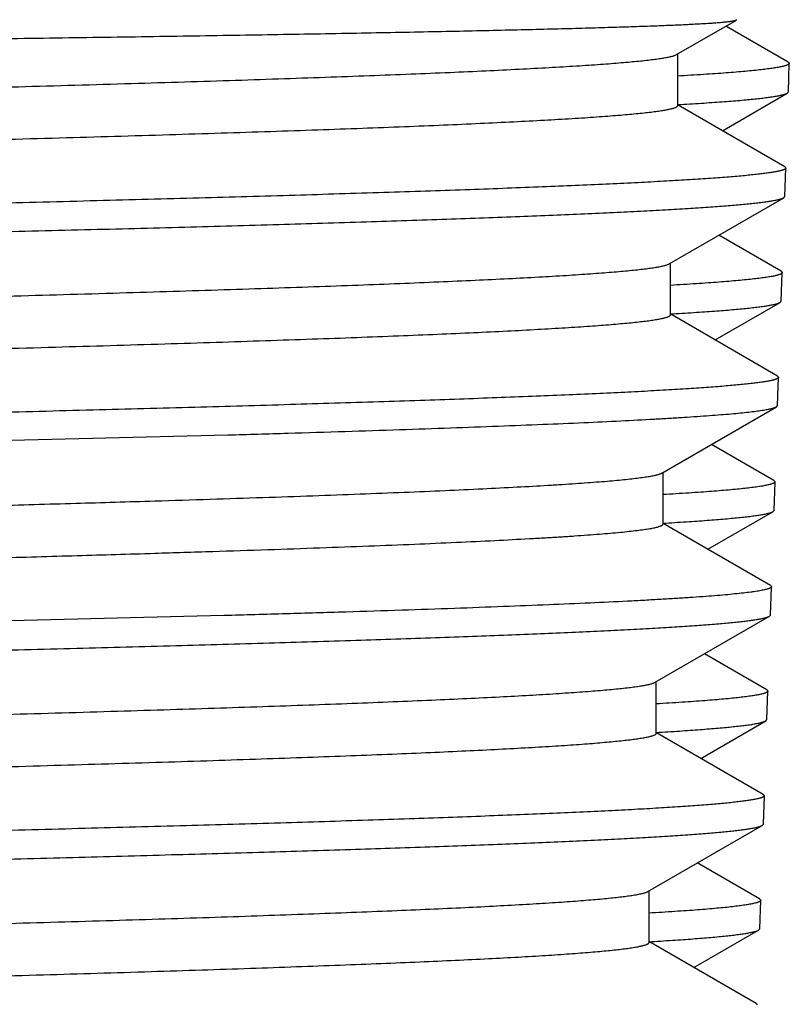
# Model space of a CAD drawing. Units: inches. Extents: x 0 to 11, y 0 to 8.5.
# Drawn here: x 5.3 to 5.4, y 2.8 to 2.9 of the extents above; entities that cross this region are included whole.
import ezdxf

# ---------------------------------------------------------------- set-up
doc = ezdxf.new("R2010")
doc.units = ezdxf.units.IN
doc.header["$LTSCALE"] = 0.605
doc.header["$MEASUREMENT"] = 0
doc.layers.get('0').update_dxf_attribs({"linetype": 'CONTINUOUS'})

msp = doc.modelspace()

# ---------------------------------------------------------------- linework, layer by layer
at = {"color": 7, "linetype": 'Continuous'}
for p, q in [((5.4207, 2.93051), (5.43091, 2.93641)), ((5.43091, 2.93641), (5.43093, 2.93653)), ((5.43976, 2.92923), (5.42912, 2.93538)), ((5.42089, 2.92181), (5.42089, 2.93063)), ((5.43976, 2.92923), (5.43994, 2.92901)), ((5.43978, 2.92413), (5.43994, 2.92901)), ((5.42851, 2.91752), (5.43959, 2.92392)), ((5.43959, 2.92392), (5.43978, 2.92413)), ((5.42089, 2.92197), (5.42097, 2.92197)), ((5.42094, 2.9219), (5.42089, 2.92192)), ((5.43915, 2.91138), (5.42094, 2.9219)), ((5.43915, 2.91138), (5.43933, 2.91116)), ((5.43917, 2.90629), (5.43933, 2.91116)), ((5.41945, 2.89479), (5.43898, 2.90608)), ((5.43898, 2.90608), (5.43917, 2.90629)), ((5.43854, 2.89352), (5.42789, 2.89967)), ((5.41965, 2.8861), (5.41965, 2.89491)), ((5.43854, 2.89352), (5.43872, 2.8933)), ((5.43856, 2.88842), (5.43872, 2.8933)), ((5.42728, 2.8818), (5.43837, 2.88821)), ((5.43837, 2.88821), (5.43856, 2.88842)), ((5.41964, 2.88624), (5.41966, 2.88624)), ((5.4197, 2.88618), (5.41965, 2.88621)), ((5.43793, 2.87565), (5.4197, 2.88618)), ((5.43793, 2.87565), (5.43811, 2.87543)), ((5.43795, 2.87061), (5.43811, 2.87543)), ((5.41818, 2.85908), (5.43776, 2.8704)), ((5.43776, 2.8704), (5.43795, 2.87061)), ((5.24308, 2.86309), (5.34409, 2.86559)), ((5.43732, 2.85781), (5.42665, 2.86397)), ((5.41838, 2.85038), (5.41838, 2.85919)), ((5.43732, 2.85781), (5.4375, 2.85759)), ((5.43734, 2.8527), (5.4375, 2.85759)), ((5.42604, 2.84607), (5.43715, 2.85249)), ((5.43715, 2.85249), (5.43734, 2.8527)), ((5.41837, 2.85052), (5.41838, 2.85053)), ((5.41843, 2.85047), (5.41838, 2.8505)), ((5.43671, 2.83991), (5.41843, 2.85047)), ((5.43671, 2.83991), (5.43689, 2.83968)), ((5.43673, 2.83484), (5.43689, 2.83968)), ((5.34342, 2.83475), (5.24281, 2.83225)), ((5.41704, 2.82336), (5.43654, 2.83463)), ((5.43654, 2.83463), (5.43673, 2.83484)), ((5.4361, 2.82209), (5.42547, 2.82823)), ((5.41724, 2.81467), (5.41724, 2.82348)), ((5.4361, 2.82209), (5.43629, 2.82187)), ((5.43612, 2.81699), (5.43629, 2.82187)), ((5.43593, 2.81678), (5.43612, 2.81699)), ((5.42486, 2.81038), (5.43593, 2.81678)), ((5.41723, 2.81481), (5.41724, 2.81481)), ((5.41729, 2.81475), (5.41724, 2.81478)), ((5.43549, 2.80424), (5.41729, 2.81475)), ((5.43549, 2.80424), (5.43568, 2.80401)), ((5.43551, 2.79914), (5.43568, 2.80401)), ((5.4158, 2.78765), (5.43532, 2.79893)), ((5.43532, 2.79893), (5.43551, 2.79914)), ((5.43488, 2.78638), (5.42424, 2.79253)), ((5.416, 2.77895), (5.416, 2.78776)), ((5.43488, 2.78638), (5.43507, 2.78616)), ((5.4349, 2.78128), (5.43507, 2.78616)), ((5.42363, 2.77466), (5.43471, 2.78106)), ((5.43471, 2.78106), (5.4349, 2.78128)), ((5.41599, 2.77908), (5.416, 2.77908)), ((5.41605, 2.77904), (5.416, 2.77907)), ((5.43427, 2.76851), (5.41605, 2.77904)), ((5.43427, 2.76851), (5.43446, 2.76829))]:
    msp.add_line(p, q, dxfattribs=at)
for points, knots in [([(5.24277, 2.93241), (5.24927, 2.93249), (5.26208, 2.93265), (5.28098, 2.9329), (5.2992, 2.93315), (5.31663, 2.9334), (5.33316, 2.93364), (5.34868, 2.93389), (5.36094, 2.9341), (5.37017, 2.93427), (5.37664, 2.9344), (5.38278, 2.93452), (5.38859, 2.93465), (5.39405, 2.93477), (5.39917, 2.9349), (5.40393, 2.93502), (5.40832, 2.93515), (5.41234, 2.93527), (5.41598, 2.9354), (5.41877, 2.9355), (5.42081, 2.93559), (5.42219, 2.93565), (5.42347, 2.93572), (5.42465, 2.93578), (5.42573, 2.93584), (5.42671, 2.9359), (5.42759, 2.93597), (5.42836, 2.93603), (5.42904, 2.93609), (5.42954, 2.93615), (5.42989, 2.93619), (5.43011, 2.93622), (5.4303, 2.93625), (5.43048, 2.93628), (5.43062, 2.93631), (5.43074, 2.93635), (5.43082, 2.93637), (5.43088, 2.93639), (5.4309, 2.93641), (5.43091, 2.93641)], [0, 0, 0, 0, 0.103577, 0.204195, 0.301219, 0.394034, 0.482052, 0.56471, 0.641478, 0.677497, 0.711861, 0.744515, 0.775404, 0.804478, 0.831691, 0.856997, 0.880355, 0.901725, 0.921073, 0.938367, 0.946234, 0.953577, 0.960393, 0.966678, 0.972431, 0.97765, 0.982331, 0.986473, 0.990075, 0.993136, 0.994464, 0.995656, 0.996713, 0.997636, 0.998424, 0.999079, 0.999603, 0.999817, 1, 1, 1, 1]), ([(4.93407, 2.91288), (4.93407, 2.91289), (4.93407, 2.91292), (4.93408, 2.91295), (4.93411, 2.91299), (4.93414, 2.91302), (4.93418, 2.91306), (4.93423, 2.91309), (4.93429, 2.91313), (4.93438, 2.91317), (4.93452, 2.91323), (4.93472, 2.9133), (4.93495, 2.91337), (4.93522, 2.91344), (4.93552, 2.91351), (4.93586, 2.91358), (4.93624, 2.91364), (4.93681, 2.91374), (4.93761, 2.91386), (4.93868, 2.91399), (4.93988, 2.91413), (4.94123, 2.91427), (4.94272, 2.91441), (4.94434, 2.91454), (4.9461, 2.91468), (4.948, 2.91482), (4.95003, 2.91496), (4.953, 2.91514), (4.95705, 2.91538), (4.96229, 2.91565), (4.96803, 2.91593), (4.97427, 2.9162), (4.98099, 2.91648), (4.98816, 2.91675), (4.99578, 2.91703), (5.00383, 2.9173), (5.01229, 2.91758), (5.02432, 2.91795), (5.04022, 2.91841), (5.06023, 2.91896), (5.08134, 2.91951), (5.10336, 2.92006), (5.12606, 2.92061), (5.14925, 2.92115), (5.1727, 2.9217), (5.1962, 2.92225), (5.21952, 2.9228), (5.24245, 2.92335), (5.26476, 2.9239), (5.28625, 2.92444), (5.30673, 2.92499), (5.32306, 2.92545), (5.33547, 2.92583), (5.34424, 2.9261), (5.35262, 2.92638), (5.36059, 2.92665), (5.36812, 2.92693), (5.37521, 2.9272), (5.38184, 2.92747), (5.38798, 2.92775), (5.39364, 2.92802), (5.39878, 2.9283), (5.40275, 2.92853), (5.40566, 2.92872), (5.40764, 2.92886), (5.40949, 2.92899), (5.4112, 2.92913), (5.41277, 2.92927), (5.41421, 2.9294), (5.41551, 2.92954), (5.41666, 2.92968), (5.41768, 2.92981), (5.41844, 2.92993), (5.41898, 2.93003), (5.41933, 2.93009), (5.41964, 2.93016), (5.41992, 2.93023), (5.42017, 2.9303), (5.42038, 2.93037), (5.42055, 2.93044), (5.42065, 2.93049), (5.4207, 2.93051)], [0, 0, 0, 0, 0.000071, 0.000147, 0.000232, 0.000327, 0.000436, 0.000559, 0.000698, 0.000852, 0.001212, 0.001639, 0.002136, 0.002704, 0.003343, 0.004053, 0.004834, 0.005687, 0.007608, 0.009816, 0.01231, 0.015089, 0.018151, 0.021496, 0.02512, 0.029023, 0.033202, 0.037655, 0.047371, 0.058149, 0.069964, 0.082789, 0.096593, 0.111344, 0.127008, 0.143547, 0.160924, 0.179097, 0.217659, 0.258872, 0.302348, 0.34768, 0.394442, 0.442195, 0.490491, 0.538877, 0.5869, 0.634109, 0.680061, 0.724326, 0.766489, 0.806156, 0.824936, 0.842955, 0.86017, 0.876542, 0.892032, 0.906604, 0.920223, 0.932859, 0.944481, 0.955064, 0.964582, 0.968935, 0.973014, 0.976816, 0.980341, 0.983584, 0.986546, 0.989224, 0.991618, 0.993726, 0.995548, 0.996352, 0.997084, 0.997745, 0.998335, 0.998855, 0.999305, 0.999686, 1, 1, 1, 1]), ([(5.43994, 2.92901), (5.43994, 2.929), (5.43994, 2.92898), (5.43992, 2.92894), (5.4399, 2.92891), (5.43986, 2.92888), (5.43982, 2.92884), (5.43976, 2.92881), (5.4397, 2.92877), (5.4396, 2.92873), (5.43945, 2.92867), (5.43924, 2.9286), (5.439, 2.92853), (5.43871, 2.92847), (5.43839, 2.9284), (5.43803, 2.92833), (5.43764, 2.92826), (5.43704, 2.92817), (5.43619, 2.92805), (5.43507, 2.92792), (5.4338, 2.92778), (5.43238, 2.92765), (5.43082, 2.92751), (5.42911, 2.92738), (5.42726, 2.92724), (5.4245, 2.92706), (5.42237, 2.92693), (5.4209, 2.92684)], [0, 0, 0, 0, 0.001786, 0.003714, 0.005887, 0.008377, 0.011231, 0.014482, 0.01815, 0.022251, 0.031789, 0.043154, 0.056376, 0.071475, 0.088461, 0.107343, 0.128125, 0.150809, 0.201883, 0.260562, 0.326828, 0.400652, 0.482001, 0.570834, 0.667104, 0.77076, 1, 1, 1, 1]), ([(5.42097, 2.92197), (5.42229, 2.92205), (5.42421, 2.92217), (5.4267, 2.92234), (5.4284, 2.92246), (5.42998, 2.92258), (5.43144, 2.9227), (5.43279, 2.92282), (5.43402, 2.92294), (5.43513, 2.92306), (5.43612, 2.92319), (5.43699, 2.92331), (5.43764, 2.92341), (5.4381, 2.92349), (5.43841, 2.92356), (5.43868, 2.92362), (5.43892, 2.92368), (5.43913, 2.92374), (5.43931, 2.9238), (5.43946, 2.92386), (5.43955, 2.9239), (5.43959, 2.92392)], [0, 0, 0, 0, 0.211568, 0.308275, 0.398873, 0.483323, 0.561589, 0.633638, 0.699442, 0.758977, 0.812225, 0.859172, 0.899815, 0.917774, 0.934162, 0.948983, 0.962244, 0.973954, 0.984131, 0.992798, 1, 1, 1, 1]), ([(4.93427, 2.90418), (4.93431, 2.90421), (4.93441, 2.90426), (4.93459, 2.90433), (4.9348, 2.90439), (4.93504, 2.90446), (4.93532, 2.90453), (4.93564, 2.9046), (4.93599, 2.90467), (4.93652, 2.90476), (4.93729, 2.90488), (4.93831, 2.90502), (4.93947, 2.90516), (4.94077, 2.90529), (4.94221, 2.90543), (4.94379, 2.90557), (4.9455, 2.9057), (4.94735, 2.90584), (4.94934, 2.90598), (4.95225, 2.90617), (4.95623, 2.9064), (4.96138, 2.90668), (4.96705, 2.90695), (4.9732, 2.90723), (4.97984, 2.9075), (4.98694, 2.90778), (4.99449, 2.90805), (5.00247, 2.90833), (5.01086, 2.9086), (5.01964, 2.90888), (5.03207, 2.90925), (5.04842, 2.90971), (5.06892, 2.91026), (5.09043, 2.91081), (5.11276, 2.91136), (5.13569, 2.9119), (5.15902, 2.91245), (5.18251, 2.913), (5.20596, 2.91355), (5.22914, 2.9141), (5.25184, 2.91465), (5.27384, 2.91519), (5.29493, 2.91574), (5.31492, 2.91629), (5.3308, 2.91675), (5.34282, 2.91713), (5.35126, 2.9174), (5.3593, 2.91768), (5.36691, 2.91795), (5.37407, 2.91822), (5.38077, 2.9185), (5.387, 2.91877), (5.39273, 2.91905), (5.39796, 2.91932), (5.402, 2.91955), (5.40497, 2.91974), (5.407, 2.91988), (5.40889, 2.92002), (5.41065, 2.92015), (5.41227, 2.92029), (5.41375, 2.92043), (5.41509, 2.92056), (5.4163, 2.9207), (5.41736, 2.92084), (5.41816, 2.92096), (5.41873, 2.92105), (5.4191, 2.92112), (5.41944, 2.92119), (5.41974, 2.92126), (5.42001, 2.92132), (5.42024, 2.92139), (5.42044, 2.92146), (5.42058, 2.92152), (5.42067, 2.92157), (5.42073, 2.9216), (5.42078, 2.92164), (5.42082, 2.92167), (5.42085, 2.9217), (5.42088, 2.92174), (5.42089, 2.92177), (5.42089, 2.9218), (5.42089, 2.92181)], [0, 0, 0, 0, 0.000315, 0.000697, 0.001148, 0.001669, 0.00226, 0.002923, 0.003657, 0.004463, 0.006289, 0.008402, 0.010801, 0.013485, 0.016454, 0.019705, 0.023237, 0.027048, 0.031135, 0.035498, 0.045035, 0.055639, 0.067284, 0.079943, 0.093587, 0.108184, 0.123699, 0.140096, 0.157337, 0.175381, 0.194186, 0.233899, 0.276104, 0.320405, 0.366386, 0.413616, 0.46165, 0.51004, 0.558329, 0.606067, 0.652805, 0.698105, 0.741543, 0.782712, 0.821226, 0.839374, 0.856725, 0.87324, 0.888878, 0.903604, 0.917384, 0.930185, 0.941977, 0.952734, 0.96243, 0.966873, 0.971043, 0.974938, 0.978554, 0.981891, 0.984947, 0.987719, 0.990207, 0.99241, 0.994327, 0.995178, 0.995957, 0.996666, 0.997303, 0.997869, 0.998365, 0.998791, 0.99915, 0.999304, 0.999442, 0.999565, 0.999674, 0.999769, 0.999853, 0.999929, 1, 1, 1, 1]), ([(5.43933, 2.91116), (5.43933, 2.91115), (5.43933, 2.91113), (5.43932, 2.9111), (5.4393, 2.91107), (5.43927, 2.91104), (5.43924, 2.91101), (5.43918, 2.91097), (5.4391, 2.91092), (5.43897, 2.91086), (5.43882, 2.91081), (5.43863, 2.91075), (5.43842, 2.91069), (5.43819, 2.91063), (5.43792, 2.91057), (5.43763, 2.91052), (5.43719, 2.91043), (5.43656, 2.91033), (5.43573, 2.91022), (5.4348, 2.9101), (5.43375, 2.90999), (5.43259, 2.90987), (5.43133, 2.90975), (5.42996, 2.90964), (5.42848, 2.90952), (5.4269, 2.90941), (5.42458, 2.90924), (5.42141, 2.90905), (5.41731, 2.90881), (5.41281, 2.90858), (5.4079, 2.90835), (5.40261, 2.90812), (5.39693, 2.90788), (5.39089, 2.90765), (5.38448, 2.90742), (5.37773, 2.90718), (5.36805, 2.90687), (5.35518, 2.90647), (5.33885, 2.90601), (5.32143, 2.90554), (5.30303, 2.90508), (5.28379, 2.90461), (5.26383, 2.90415), (5.25029, 2.90384), (5.24343, 2.90369)], [0, 0, 0, 0, 0.00015, 0.00031, 0.000485, 0.000682, 0.000903, 0.001151, 0.001736, 0.002445, 0.003284, 0.004256, 0.005362, 0.006604, 0.007983, 0.009499, 0.011152, 0.014872, 0.019143, 0.023966, 0.029338, 0.035259, 0.041727, 0.048739, 0.056292, 0.064385, 0.073013, 0.091861, 0.112807, 0.135816, 0.16085, 0.187867, 0.216822, 0.247667, 0.280349, 0.314813, 0.351003, 0.42831, 0.511748, 0.600757, 0.694734, 0.793047, 0.895032, 1, 1, 1, 1]), ([(5.24339, 2.89881), (5.25006, 2.89896), (5.26322, 2.89926), (5.28264, 2.89971), (5.30138, 2.90017), (5.31934, 2.90062), (5.33639, 2.90107), (5.35243, 2.90152), (5.36735, 2.90197), (5.37903, 2.90236), (5.38776, 2.90267), (5.3938, 2.90289), (5.3995, 2.90312), (5.40485, 2.90335), (5.40983, 2.90357), (5.41444, 2.9038), (5.41867, 2.90403), (5.42252, 2.90425), (5.42598, 2.90448), (5.42861, 2.90467), (5.43052, 2.90483), (5.4318, 2.90494), (5.43298, 2.90505), (5.43405, 2.90517), (5.43503, 2.90528), (5.4359, 2.90539), (5.43667, 2.9055), (5.43724, 2.9056), (5.43765, 2.90568), (5.43792, 2.90574), (5.43816, 2.90579), (5.43837, 2.90585), (5.43856, 2.9059), (5.43873, 2.90596), (5.43886, 2.90602), (5.43895, 2.90606), (5.43898, 2.90608)], [0, 0, 0, 0, 0.102217, 0.20163, 0.297605, 0.389529, 0.476816, 0.558912, 0.635291, 0.70547, 0.738093, 0.769001, 0.798146, 0.825481, 0.850963, 0.874553, 0.896212, 0.915907, 0.933607, 0.949286, 0.95636, 0.96292, 0.968964, 0.97449, 0.979496, 0.983981, 0.987945, 0.991387, 0.992912, 0.994308, 0.995574, 0.996712, 0.997721, 0.998604, 0.999363, 1, 1, 1, 1]), ([(4.93528, 2.87717), (4.93528, 2.87718), (4.93529, 2.8772), (4.9353, 2.87724), (4.93532, 2.87727), (4.93535, 2.87731), (4.93539, 2.87734), (4.93544, 2.87738), (4.9355, 2.87741), (4.9356, 2.87746), (4.93574, 2.87752), (4.93593, 2.87759), (4.93616, 2.87765), (4.93643, 2.87772), (4.93673, 2.87779), (4.93707, 2.87786), (4.93744, 2.87793), (4.93801, 2.87802), (4.93881, 2.87814), (4.93987, 2.87828), (4.94107, 2.87842), (4.94241, 2.87855), (4.94389, 2.87869), (4.9455, 2.87883), (4.94725, 2.87896), (4.94914, 2.8791), (4.95116, 2.87924), (4.95412, 2.87943), (4.95814, 2.87966), (4.96335, 2.87994), (4.96907, 2.88021), (4.97528, 2.88049), (4.98196, 2.88076), (4.9891, 2.88103), (4.99668, 2.88131), (5.00468, 2.88158), (5.0131, 2.88186), (5.02506, 2.88223), (5.04088, 2.8827), (5.06079, 2.88325), (5.08179, 2.88379), (5.10369, 2.88434), (5.12628, 2.88489), (5.14935, 2.88544), (5.17268, 2.88599), (5.19606, 2.88653), (5.21926, 2.88708), (5.24207, 2.88763), (5.26427, 2.88818), (5.28566, 2.88873), (5.30603, 2.88927), (5.32228, 2.88974), (5.33463, 2.89011), (5.34336, 2.89039), (5.35169, 2.89066), (5.35962, 2.89093), (5.36712, 2.89121), (5.37418, 2.89148), (5.38077, 2.89176), (5.38689, 2.89203), (5.39251, 2.89231), (5.39763, 2.89258), (5.40158, 2.89281), (5.40447, 2.893), (5.40645, 2.89314), (5.40829, 2.89328), (5.40999, 2.89341), (5.41156, 2.89355), (5.41299, 2.89369), (5.41428, 2.89382), (5.41543, 2.89396), (5.41645, 2.8941), (5.41721, 2.89421), (5.41774, 2.89431), (5.41809, 2.89438), (5.4184, 2.89445), (5.41868, 2.89452), (5.41893, 2.89458), (5.41913, 2.89465), (5.41931, 2.89472), (5.41941, 2.89477), (5.41945, 2.89479)], [0, 0, 0, 0, 0.000072, 0.000148, 0.000233, 0.000328, 0.000437, 0.000561, 0.0007, 0.000854, 0.001214, 0.001641, 0.002139, 0.002706, 0.003345, 0.004055, 0.004837, 0.00569, 0.007611, 0.009819, 0.012312, 0.015091, 0.018152, 0.021496, 0.02512, 0.029023, 0.033201, 0.037653, 0.047367, 0.058144, 0.069957, 0.082779, 0.096581, 0.11133, 0.126991, 0.143528, 0.160902, 0.179072, 0.217628, 0.258836, 0.302306, 0.347633, 0.39439, 0.442139, 0.490431, 0.538815, 0.586835, 0.634042, 0.679994, 0.724259, 0.766424, 0.806093, 0.824875, 0.842895, 0.860113, 0.876487, 0.891979, 0.906553, 0.920176, 0.932815, 0.944441, 0.955027, 0.964549, 0.968904, 0.972985, 0.976789, 0.980316, 0.983562, 0.986526, 0.989206, 0.991602, 0.993713, 0.995537, 0.996342, 0.997076, 0.997738, 0.99833, 0.998851, 0.999302, 0.999684, 1, 1, 1, 1]), ([(5.43872, 2.8933), (5.43872, 2.89329), (5.43872, 2.89326), (5.4387, 2.89323), (5.43868, 2.8932), (5.43864, 2.89316), (5.4386, 2.89313), (5.43855, 2.89309), (5.43848, 2.89306), (5.43838, 2.89301), (5.43823, 2.89295), (5.43802, 2.89289), (5.43778, 2.89282), (5.43749, 2.89275), (5.43717, 2.89268), (5.43681, 2.89262), (5.43642, 2.89255), (5.43582, 2.89245), (5.43497, 2.89234), (5.43385, 2.8922), (5.43257, 2.89207), (5.43115, 2.89193), (5.42959, 2.8918), (5.42788, 2.89166), (5.42603, 2.89152), (5.42327, 2.89134), (5.42113, 2.89121), (5.41966, 2.89112)], [0, 0, 0, 0, 0.00179, 0.003722, 0.005899, 0.008392, 0.011249, 0.014502, 0.018172, 0.022275, 0.031817, 0.043184, 0.056409, 0.07151, 0.088498, 0.107382, 0.128165, 0.15085, 0.201927, 0.260607, 0.326873, 0.400696, 0.482043, 0.570872, 0.667136, 0.770784, 1, 1, 1, 1]), ([(5.41966, 2.88624), (5.42098, 2.88632), (5.42292, 2.88644), (5.42542, 2.88661), (5.42712, 2.88673), (5.42871, 2.88685), (5.43018, 2.88697), (5.43153, 2.88709), (5.43277, 2.88722), (5.43388, 2.88734), (5.43488, 2.88746), (5.43576, 2.88758), (5.43641, 2.88769), (5.43688, 2.88777), (5.43718, 2.88783), (5.43745, 2.8879), (5.43769, 2.88796), (5.43791, 2.88802), (5.43809, 2.88808), (5.43824, 2.88814), (5.43833, 2.88818), (5.43837, 2.88821)], [0, 0, 0, 0, 0.2115, 0.308182, 0.398761, 0.483197, 0.561454, 0.633499, 0.699303, 0.758843, 0.812099, 0.859059, 0.899717, 0.917686, 0.934084, 0.948916, 0.962188, 0.973911, 0.984101, 0.992783, 1, 1, 1, 1]), ([(4.93548, 2.86847), (4.93553, 2.86849), (4.93563, 2.86854), (4.9358, 2.86861), (4.93601, 2.86868), (4.93625, 2.86875), (4.93653, 2.86882), (4.93685, 2.86889), (4.9372, 2.86895), (4.93773, 2.86905), (4.93849, 2.86917), (4.93951, 2.8693), (4.94067, 2.86944), (4.94196, 2.86958), (4.94339, 2.86972), (4.94496, 2.86985), (4.94667, 2.86999), (4.94851, 2.87013), (4.95049, 2.87026), (4.95339, 2.87045), (4.95735, 2.87069), (4.96248, 2.87096), (4.96811, 2.87124), (4.97424, 2.87151), (4.98085, 2.87179), (4.98791, 2.87206), (4.99542, 2.87234), (5.00336, 2.87261), (5.01171, 2.87289), (5.02045, 2.87316), (5.03281, 2.87353), (5.04909, 2.874), (5.06947, 2.87455), (5.09088, 2.87509), (5.11309, 2.87564), (5.13591, 2.87619), (5.15912, 2.87674), (5.18249, 2.87729), (5.20582, 2.87783), (5.22889, 2.87838), (5.25147, 2.87893), (5.27335, 2.87948), (5.29433, 2.88003), (5.31422, 2.88057), (5.33002, 2.88104), (5.34198, 2.88141), (5.35038, 2.88169), (5.35837, 2.88196), (5.36594, 2.88223), (5.37307, 2.88251), (5.37974, 2.88278), (5.38593, 2.88306), (5.39164, 2.88333), (5.39684, 2.8836), (5.40086, 2.88384), (5.40381, 2.88403), (5.40583, 2.88416), (5.40771, 2.8843), (5.40946, 2.88444), (5.41107, 2.88458), (5.41254, 2.88471), (5.41388, 2.88485), (5.41508, 2.88499), (5.41614, 2.88512), (5.41693, 2.88524), (5.4175, 2.88534), (5.41787, 2.8854), (5.4182, 2.88547), (5.41851, 2.88554), (5.41877, 2.88561), (5.419, 2.88568), (5.4192, 2.88575), (5.41934, 2.8858), (5.41943, 2.88585), (5.41949, 2.88589), (5.41954, 2.88592), (5.41958, 2.88596), (5.41961, 2.88599), (5.41963, 2.88602), (5.41965, 2.88606), (5.41965, 2.88608), (5.41965, 2.8861)], [0, 0, 0, 0, 0.000316, 0.0007, 0.001152, 0.001674, 0.002267, 0.002931, 0.003666, 0.004473, 0.006302, 0.008417, 0.010818, 0.013505, 0.016475, 0.019728, 0.023262, 0.027075, 0.031164, 0.035528, 0.045069, 0.055675, 0.067323, 0.079984, 0.09363, 0.108228, 0.123744, 0.140143, 0.157384, 0.175429, 0.194234, 0.233947, 0.276152, 0.320452, 0.366431, 0.413658, 0.46169, 0.510076, 0.558362, 0.606096, 0.65283, 0.698127, 0.741561, 0.782726, 0.821237, 0.839384, 0.856733, 0.873246, 0.888883, 0.903608, 0.917387, 0.930186, 0.941978, 0.952734, 0.962429, 0.966872, 0.971041, 0.974936, 0.978552, 0.981889, 0.984944, 0.987716, 0.990204, 0.992407, 0.994324, 0.995175, 0.995954, 0.996663, 0.9973, 0.997866, 0.998363, 0.998789, 0.999148, 0.999302, 0.999441, 0.999564, 0.999672, 0.999768, 0.999852, 0.999928, 1, 1, 1, 1]), ([(5.43811, 2.87543), (5.43811, 2.87542), (5.43811, 2.8754), (5.4381, 2.87537), (5.43808, 2.87534), (5.43805, 2.87531), (5.43802, 2.87528), (5.43797, 2.87524), (5.43788, 2.87519), (5.43775, 2.87513), (5.4376, 2.87508), (5.43742, 2.87502), (5.43721, 2.87496), (5.43697, 2.8749), (5.43671, 2.87484), (5.43642, 2.87479), (5.43598, 2.87471), (5.43536, 2.87461), (5.43453, 2.87449), (5.4336, 2.87437), (5.43255, 2.87426), (5.4314, 2.87414), (5.43015, 2.87403), (5.42878, 2.87391), (5.42731, 2.87379), (5.42573, 2.87368), (5.42342, 2.87352), (5.42028, 2.87332), (5.4162, 2.87308), (5.41171, 2.87285), (5.40683, 2.87262), (5.40156, 2.87239), (5.39591, 2.87215), (5.38989, 2.87192), (5.38352, 2.87169), (5.37679, 2.87145), (5.36717, 2.87114), (5.35435, 2.87074), (5.3381, 2.87028), (5.32076, 2.86981), (5.30245, 2.86935), (5.28329, 2.86888), (5.26342, 2.86842), (5.24995, 2.86811), (5.24312, 2.86796)], [0, 0, 0, 0, 0.000151, 0.000312, 0.000488, 0.000685, 0.000906, 0.001155, 0.00174, 0.00245, 0.00329, 0.004262, 0.005369, 0.006611, 0.007991, 0.009507, 0.01116, 0.014881, 0.019153, 0.023975, 0.029348, 0.035269, 0.041737, 0.048749, 0.056303, 0.064396, 0.073024, 0.091872, 0.112818, 0.135828, 0.160861, 0.187878, 0.216833, 0.247677, 0.280359, 0.314823, 0.351012, 0.428318, 0.511756, 0.600763, 0.694739, 0.79305, 0.895034, 1, 1, 1, 1]), ([(5.34409, 2.86559), (5.34752, 2.86569), (5.3542, 2.86588), (5.36397, 2.86619), (5.37323, 2.86649), (5.38194, 2.86679), (5.3901, 2.86709), (5.39767, 2.86739), (5.40464, 2.86769), (5.41098, 2.86799), (5.41587, 2.86824), (5.41945, 2.86845), (5.42189, 2.8686), (5.42416, 2.86875), (5.42627, 2.8689), (5.4282, 2.86905), (5.42996, 2.86919), (5.43154, 2.86934), (5.43295, 2.86949), (5.43402, 2.86962), (5.43478, 2.86972), (5.43529, 2.8698), (5.43575, 2.86987), (5.43617, 2.86994), (5.43655, 2.87002), (5.43688, 2.87009), (5.43716, 2.87017), (5.43737, 2.87023), (5.43752, 2.87028), (5.43761, 2.87032), (5.43769, 2.87036), (5.43774, 2.87038), (5.43776, 2.8704)], [0, 0, 0, 0, 0.109413, 0.213645, 0.31241, 0.405437, 0.492472, 0.573277, 0.647631, 0.715331, 0.776194, 0.80401, 0.830056, 0.854316, 0.876773, 0.897412, 0.916222, 0.933189, 0.948305, 0.961562, 0.967492, 0.972955, 0.977952, 0.982482, 0.986548, 0.990149, 0.993289, 0.995971, 0.997143, 0.998204, 0.999155, 1, 1, 1, 1]), ([(5.3316, 2.85433), (5.33476, 2.85443), (5.34091, 2.85462), (5.34991, 2.85491), (5.35845, 2.85521), (5.36648, 2.85551), (5.37401, 2.8558), (5.38099, 2.8561), (5.38742, 2.85639), (5.39328, 2.85669), (5.3978, 2.85694), (5.40111, 2.85714), (5.40337, 2.85729), (5.40548, 2.85744), (5.40742, 2.85759), (5.40922, 2.85774), (5.41085, 2.85788), (5.41233, 2.85803), (5.41364, 2.85818), (5.41464, 2.85831), (5.41535, 2.85841), (5.41583, 2.85848), (5.41626, 2.85856), (5.41666, 2.85863), (5.41696, 2.85869), (5.41718, 2.85874), (5.41738, 2.85879), (5.41759, 2.85885), (5.41783, 2.85892), (5.41799, 2.85899), (5.4181, 2.85904), (5.41815, 2.85907), (5.41818, 2.85908)], [0, 0, 0, 0, 0.109029, 0.212916, 0.311378, 0.404149, 0.490976, 0.571623, 0.645874, 0.713526, 0.774398, 0.80224, 0.828328, 0.852644, 0.875172, 0.895898, 0.91481, 0.931895, 0.947145, 0.960552, 0.966562, 0.972111, 0.977197, 0.981822, 0.985985, 0.987895, 0.989689, 0.992937, 0.995732, 0.998082, 0.999094, 1, 1, 1, 1]), ([(5.4375, 2.85759), (5.4375, 2.85758), (5.4375, 2.85755), (5.43748, 2.85752), (5.43746, 2.85748), (5.43742, 2.85745), (5.43738, 2.85741), (5.43733, 2.85738), (5.43726, 2.85735), (5.43716, 2.8573), (5.43701, 2.85724), (5.4368, 2.85717), (5.43656, 2.85711), (5.43627, 2.85704), (5.43595, 2.85697), (5.43559, 2.8569), (5.43519, 2.85683), (5.43459, 2.85674), (5.43374, 2.85662), (5.43261, 2.85649), (5.43134, 2.85635), (5.42991, 2.85622), (5.42834, 2.85608), (5.42663, 2.85594), (5.42477, 2.85581), (5.42201, 2.85562), (5.41986, 2.85549), (5.41838, 2.8554)], [0, 0, 0, 0, 0.001787, 0.003717, 0.005891, 0.008382, 0.011237, 0.014489, 0.018158, 0.02226, 0.031801, 0.043168, 0.056392, 0.071493, 0.088483, 0.107367, 0.128152, 0.150838, 0.201918, 0.260603, 0.326872, 0.4007, 0.482049, 0.57088, 0.667146, 0.770793, 1, 1, 1, 1]), ([(4.93651, 2.84145), (4.93651, 2.84146), (4.93651, 2.84148), (4.93652, 2.84151), (4.93654, 2.84156), (4.93659, 2.84161), (4.93666, 2.84166), (4.93675, 2.84171), (4.93685, 2.84176), (4.93697, 2.84181), (4.93712, 2.84186), (4.93728, 2.84191), (4.93753, 2.84198), (4.93789, 2.84206), (4.93838, 2.84216), (4.93894, 2.84226), (4.93958, 2.84236), (4.9403, 2.84246), (4.94108, 2.84256), (4.94195, 2.84266), (4.94288, 2.84277), (4.94428, 2.8429), (4.9462, 2.84308), (4.94873, 2.84328), (4.95154, 2.84348), (4.95464, 2.84368), (4.95802, 2.84388), (4.96167, 2.84408), (4.96559, 2.84428), (4.96977, 2.84448), (4.97587, 2.84475), (4.98411, 2.8451), (4.99472, 2.8455), (5.00624, 2.8459), (5.01862, 2.8463), (5.0318, 2.8467), (5.0457, 2.8471), (5.06027, 2.8475), (5.07542, 2.8479), (5.09108, 2.8483), (5.11275, 2.84884), (5.14051, 2.84951), (5.17424, 2.85031), (5.20803, 2.8511), (5.23592, 2.85177), (5.25776, 2.85231), (5.27359, 2.85271), (5.28894, 2.85311), (5.30373, 2.85352), (5.31789, 2.85392), (5.32711, 2.85419), (5.3316, 2.85433)], [0, 0, 0, 0, 0.000064, 0.00013, 0.000276, 0.00045, 0.00066, 0.00091, 0.001202, 0.001537, 0.001916, 0.002341, 0.002812, 0.00389, 0.005154, 0.006604, 0.008241, 0.010063, 0.012072, 0.014267, 0.016647, 0.019212, 0.024894, 0.031306, 0.038441, 0.04629, 0.054844, 0.064093, 0.074023, 0.084625, 0.095884, 0.120316, 0.147199, 0.176397, 0.207765, 0.241147, 0.276374, 0.31327, 0.351651, 0.391325, 0.432092, 0.516088, 0.601959, 0.687989, 0.77246, 0.81358, 0.853683, 0.892567, 0.930038, 0.965908, 1, 1, 1, 1]), ([(5.41838, 2.85053), (5.41971, 2.8506), (5.42165, 2.85072), (5.42416, 2.85089), (5.42587, 2.85101), (5.42746, 2.85114), (5.42894, 2.85126), (5.43029, 2.85138), (5.43153, 2.8515), (5.43265, 2.85163), (5.43365, 2.85175), (5.43453, 2.85187), (5.43519, 2.85198), (5.43565, 2.85206), (5.43596, 2.85212), (5.43623, 2.85218), (5.43647, 2.85224), (5.43669, 2.85231), (5.43687, 2.85237), (5.43702, 2.85243), (5.43711, 2.85247), (5.43715, 2.85249)], [0, 0, 0, 0, 0.211508, 0.308195, 0.39878, 0.483221, 0.561483, 0.633532, 0.69934, 0.758882, 0.812138, 0.859096, 0.899752, 0.917718, 0.934113, 0.948942, 0.96221, 0.973928, 0.984113, 0.99279, 1, 1, 1, 1]), ([(5.3316, 2.8454), (5.33491, 2.8455), (5.34135, 2.8457), (5.35075, 2.84601), (5.35964, 2.84632), (5.36798, 2.84663), (5.37575, 2.84694), (5.38292, 2.84725), (5.38947, 2.84756), (5.39454, 2.84783), (5.39827, 2.84804), (5.40082, 2.8482), (5.40321, 2.84835), (5.40542, 2.84851), (5.40747, 2.84866), (5.40934, 2.84882), (5.41104, 2.84897), (5.41256, 2.84913), (5.4139, 2.84928), (5.41492, 2.84941), (5.41563, 2.84952), (5.41611, 2.8496), (5.41654, 2.84968), (5.41692, 2.84975), (5.41726, 2.84983), (5.41755, 2.84991), (5.41777, 2.84997), (5.41792, 2.85003), (5.41801, 2.85007), (5.4181, 2.85011), (5.41817, 2.85014), (5.41823, 2.85018), (5.41829, 2.85022), (5.41833, 2.85026), (5.41836, 2.8503), (5.41837, 2.85034), (5.41838, 2.85037), (5.41838, 2.85038)], [0, 0, 0, 0, 0.113808, 0.221964, 0.324146, 0.420047, 0.509382, 0.591884, 0.667308, 0.735429, 0.766688, 0.796047, 0.823485, 0.848983, 0.872522, 0.894086, 0.913659, 0.93123, 0.946787, 0.960322, 0.96633, 0.971832, 0.976827, 0.981316, 0.985302, 0.988786, 0.991773, 0.993083, 0.994272, 0.995342, 0.996296, 0.997137, 0.997872, 0.998509, 0.999061, 0.999549, 1, 1, 1, 1]), ([(4.93671, 2.83276), (4.93674, 2.83277), (4.93681, 2.83281), (4.93692, 2.83286), (4.93705, 2.83291), (4.9372, 2.83296), (4.93737, 2.833), (4.93763, 2.83307), (4.938, 2.83316), (4.93849, 2.83326), (4.93906, 2.83335), (4.93971, 2.83345), (4.94042, 2.83355), (4.9412, 2.83365), (4.94206, 2.83375), (4.94299, 2.83385), (4.94437, 2.83398), (4.94626, 2.83415), (4.94875, 2.83435), (4.95152, 2.83454), (4.95455, 2.83474), (4.95786, 2.83494), (4.96143, 2.83513), (4.96526, 2.83533), (4.96935, 2.83553), (4.97369, 2.83573), (4.97996, 2.836), (4.98839, 2.83633), (4.99918, 2.83672), (5.01082, 2.83712), (5.02328, 2.83751), (5.03648, 2.8379), (5.05035, 2.8383), (5.06485, 2.83869), (5.07988, 2.83909), (5.09539, 2.83948), (5.11678, 2.84001), (5.14413, 2.84067), (5.1773, 2.84145), (5.21046, 2.84223), (5.24299, 2.84301), (5.26941, 2.84367), (5.28976, 2.84421), (5.30426, 2.8446), (5.31815, 2.84499), (5.32719, 2.84526), (5.3316, 2.8454)], [0, 0, 0, 0, 0.00027, 0.000582, 0.000936, 0.001334, 0.001775, 0.002261, 0.003365, 0.004649, 0.006112, 0.007755, 0.009578, 0.011581, 0.013763, 0.016124, 0.018663, 0.024273, 0.030588, 0.037601, 0.045303, 0.053685, 0.062738, 0.07245, 0.08281, 0.093806, 0.105425, 0.130472, 0.157831, 0.187371, 0.218949, 0.252412, 0.287599, 0.32434, 0.362458, 0.401768, 0.442081, 0.524934, 0.609419, 0.693907, 0.776771, 0.856414, 0.894546, 0.931305, 0.966512, 1, 1, 1, 1]), ([(5.43689, 2.83968), (5.43689, 2.83967), (5.43689, 2.83964), (5.43687, 2.8396), (5.43683, 2.83957), (5.43679, 2.83953), (5.43673, 2.83949), (5.43666, 2.83945), (5.43658, 2.83941), (5.43649, 2.83937), (5.43639, 2.83933), (5.43622, 2.83928), (5.43599, 2.83921), (5.43567, 2.83914), (5.4353, 2.83906), (5.43489, 2.83898), (5.43443, 2.8389), (5.43392, 2.83883), (5.43314, 2.83872), (5.43205, 2.83859), (5.4306, 2.83843), (5.42895, 2.83828), (5.42712, 2.83812), (5.42511, 2.83797), (5.4229, 2.83782), (5.42052, 2.83766), (5.41795, 2.83751), (5.4152, 2.83735), (5.41118, 2.83714), (5.40572, 2.83688), (5.39866, 2.83657), (5.39094, 2.83627), (5.38258, 2.83596), (5.3736, 2.83566), (5.36403, 2.83535), (5.35391, 2.83504), (5.34697, 2.83485), (5.34342, 2.83475)], [0, 0, 0, 0, 0.000422, 0.000887, 0.001422, 0.002047, 0.002773, 0.00361, 0.004561, 0.00563, 0.006819, 0.00813, 0.011122, 0.014613, 0.018607, 0.023106, 0.028112, 0.033624, 0.039643, 0.0532, 0.068778, 0.086369, 0.105961, 0.127542, 0.151097, 0.176609, 0.20406, 0.233429, 0.264696, 0.332828, 0.408254, 0.490751, 0.580073, 0.675955, 0.77811, 0.886232, 1, 1, 1, 1]), ([(5.24277, 2.82737), (5.24938, 2.82752), (5.26241, 2.82782), (5.28164, 2.82827), (5.30021, 2.82872), (5.318, 2.82917), (5.33489, 2.82963), (5.35077, 2.83008), (5.36555, 2.83053), (5.37713, 2.83091), (5.38577, 2.83122), (5.39176, 2.83145), (5.3974, 2.83167), (5.4027, 2.8319), (5.40764, 2.83213), (5.4122, 2.83235), (5.4164, 2.83258), (5.42021, 2.8328), (5.42364, 2.83303), (5.42625, 2.83322), (5.42814, 2.83338), (5.42941, 2.83349), (5.43058, 2.83361), (5.43165, 2.83372), (5.43261, 2.83383), (5.43348, 2.83394), (5.43424, 2.83406), (5.43481, 2.83415), (5.43522, 2.83423), (5.43548, 2.83429), (5.43572, 2.83435), (5.43594, 2.8344), (5.43612, 2.83446), (5.43629, 2.83451), (5.43643, 2.83457), (5.43651, 2.83461), (5.43654, 2.83463)], [0, 0, 0, 0, 0.102188, 0.201574, 0.297523, 0.389425, 0.476694, 0.558775, 0.635144, 0.705317, 0.737938, 0.768847, 0.797993, 0.825331, 0.850818, 0.874413, 0.896079, 0.915783, 0.933493, 0.949184, 0.956264, 0.96283, 0.968881, 0.974415, 0.979429, 0.983922, 0.987894, 0.991345, 0.992876, 0.994276, 0.995548, 0.99669, 0.997705, 0.998593, 0.999357, 1, 1, 1, 1]), ([(4.93772, 2.80574), (4.93772, 2.80575), (4.93772, 2.80577), (4.93774, 2.80581), (4.93776, 2.80584), (4.93779, 2.80588), (4.93783, 2.80591), (4.93788, 2.80595), (4.93794, 2.80598), (4.93803, 2.80603), (4.93817, 2.80609), (4.93836, 2.80616), (4.93859, 2.80622), (4.93886, 2.80629), (4.93916, 2.80636), (4.93949, 2.80643), (4.93986, 2.8065), (4.94042, 2.80659), (4.94121, 2.80671), (4.94226, 2.80685), (4.94345, 2.80699), (4.94477, 2.80712), (4.94624, 2.80726), (4.94783, 2.8074), (4.94957, 2.80753), (4.95144, 2.80767), (4.95344, 2.80781), (4.95636, 2.808), (4.96035, 2.80823), (4.96551, 2.80851), (4.97116, 2.80878), (4.97731, 2.80906), (4.98392, 2.80933), (4.99098, 2.80961), (4.99849, 2.80988), (5.00641, 2.81015), (5.01474, 2.81043), (5.02659, 2.8108), (5.04224, 2.81127), (5.06195, 2.81182), (5.08274, 2.81236), (5.10441, 2.81291), (5.12677, 2.81346), (5.14961, 2.81401), (5.1727, 2.81456), (5.19584, 2.8151), (5.21881, 2.81565), (5.24139, 2.8162), (5.26336, 2.81675), (5.28453, 2.8173), (5.3047, 2.81784), (5.32079, 2.81831), (5.33302, 2.81868), (5.34166, 2.81895), (5.34991, 2.81923), (5.35776, 2.8195), (5.36519, 2.81978), (5.37217, 2.82005), (5.3787, 2.82033), (5.38476, 2.8206), (5.39033, 2.82087), (5.39541, 2.82115), (5.39931, 2.82138), (5.40218, 2.82157), (5.40414, 2.82171), (5.40596, 2.82184), (5.40765, 2.82198), (5.4092, 2.82212), (5.41062, 2.82226), (5.4119, 2.82239), (5.41305, 2.82253), (5.41405, 2.82266), (5.4148, 2.82278), (5.41533, 2.82288), (5.41568, 2.82295), (5.41599, 2.82301), (5.41627, 2.82308), (5.41651, 2.82315), (5.41672, 2.82322), (5.41689, 2.82329), (5.41699, 2.82334), (5.41704, 2.82336)], [0, 0, 0, 0, 0.000072, 0.000149, 0.000234, 0.000331, 0.00044, 0.000564, 0.000703, 0.000858, 0.001218, 0.001646, 0.002144, 0.002712, 0.003351, 0.004061, 0.004842, 0.005696, 0.007617, 0.009824, 0.012318, 0.015096, 0.018157, 0.021501, 0.025124, 0.029026, 0.033203, 0.037655, 0.047367, 0.058142, 0.069953, 0.082773, 0.096572, 0.111318, 0.126976, 0.14351, 0.16088, 0.179047, 0.217596, 0.258795, 0.302258, 0.347576, 0.394325, 0.442066, 0.490351, 0.538727, 0.586742, 0.633944, 0.679892, 0.724155, 0.766319, 0.805989, 0.824772, 0.842795, 0.860014, 0.876391, 0.891886, 0.906464, 0.920091, 0.932735, 0.944366, 0.954959, 0.964487, 0.968845, 0.97293, 0.976738, 0.980269, 0.983519, 0.986487, 0.989172, 0.991572, 0.993687, 0.995516, 0.996324, 0.99706, 0.997725, 0.998319, 0.998842, 0.999296, 0.999681, 1, 1, 1, 1]), ([(5.43629, 2.82187), (5.43629, 2.82186), (5.43628, 2.82183), (5.43627, 2.8218), (5.43624, 2.82176), (5.43621, 2.82173), (5.43616, 2.8217), (5.43611, 2.82166), (5.43605, 2.82163), (5.43595, 2.82158), (5.4358, 2.82152), (5.43559, 2.82145), (5.43534, 2.82139), (5.43506, 2.82132), (5.43474, 2.82125), (5.43438, 2.82118), (5.43398, 2.82111), (5.43338, 2.82102), (5.43254, 2.8209), (5.43141, 2.82077), (5.43014, 2.82063), (5.42873, 2.82049), (5.42716, 2.82036), (5.42546, 2.82022), (5.4236, 2.82009), (5.42085, 2.8199), (5.41871, 2.81977), (5.41724, 2.81968)], [0, 0, 0, 0, 0.001798, 0.003738, 0.005921, 0.00842, 0.011282, 0.01454, 0.018214, 0.022321, 0.031869, 0.043242, 0.056471, 0.071576, 0.088568, 0.107454, 0.12824, 0.150927, 0.202006, 0.260688, 0.326953, 0.400774, 0.482115, 0.570936, 0.66719, 0.770824, 1, 1, 1, 1]), ([(5.41724, 2.81481), (5.41857, 2.81489), (5.4205, 2.815), (5.423, 2.81517), (5.4247, 2.8153), (5.42628, 2.81542), (5.42775, 2.81554), (5.4291, 2.81566), (5.43033, 2.81579), (5.43145, 2.81591), (5.43244, 2.81603), (5.43332, 2.81615), (5.43397, 2.81626), (5.43444, 2.81634), (5.43474, 2.8164), (5.43501, 2.81646), (5.43526, 2.81653), (5.43547, 2.81659), (5.43565, 2.81665), (5.4358, 2.81671), (5.43589, 2.81675), (5.43593, 2.81678)], [0, 0, 0, 0, 0.211432, 0.308089, 0.398649, 0.48307, 0.561318, 0.633358, 0.699162, 0.758706, 0.811971, 0.858942, 0.899617, 0.917595, 0.934003, 0.948846, 0.96213, 0.973866, 0.98407, 0.992768, 1, 1, 1, 1]), ([(4.93792, 2.79704), (4.93797, 2.79707), (4.93807, 2.79712), (4.93824, 2.79718), (4.93845, 2.79725), (4.93869, 2.79732), (4.93897, 2.79739), (4.93928, 2.79746), (4.93963, 2.79753), (4.94016, 2.79762), (4.94091, 2.79774), (4.94192, 2.79788), (4.94307, 2.79801), (4.94435, 2.79815), (4.94577, 2.79829), (4.94733, 2.79843), (4.94902, 2.79856), (4.95085, 2.7987), (4.95281, 2.79884), (4.95568, 2.79903), (4.9596, 2.79926), (4.96468, 2.79954), (4.97027, 2.79981), (4.97634, 2.80008), (4.98288, 2.80036), (4.98988, 2.80063), (4.99731, 2.80091), (5.00518, 2.80118), (5.01344, 2.80146), (5.02209, 2.80173), (5.03434, 2.80211), (5.05045, 2.80257), (5.07063, 2.80312), (5.09182, 2.80367), (5.11381, 2.80421), (5.1364, 2.80476), (5.15937, 2.80531), (5.18251, 2.80586), (5.2056, 2.80641), (5.22843, 2.80695), (5.25078, 2.8075), (5.27244, 2.80805), (5.29321, 2.8086), (5.31289, 2.80914), (5.32853, 2.80961), (5.34036, 2.80998), (5.34868, 2.81026), (5.35659, 2.81053), (5.36408, 2.81081), (5.37114, 2.81108), (5.37774, 2.81135), (5.38387, 2.81163), (5.38951, 2.8119), (5.39466, 2.81218), (5.39864, 2.81241), (5.40156, 2.8126), (5.40356, 2.81274), (5.40542, 2.81287), (5.40715, 2.81301), (5.40874, 2.81315), (5.4102, 2.81328), (5.41153, 2.81342), (5.41271, 2.81356), (5.41376, 2.81369), (5.41455, 2.81381), (5.41511, 2.81391), (5.41547, 2.81397), (5.41581, 2.81404), (5.4161, 2.81411), (5.41637, 2.81418), (5.4166, 2.81425), (5.41679, 2.81432), (5.41693, 2.81437), (5.41702, 2.81442), (5.41708, 2.81446), (5.41713, 2.81449), (5.41717, 2.81453), (5.4172, 2.81456), (5.41722, 2.81459), (5.41724, 2.81463), (5.41724, 2.81465), (5.41724, 2.81467)], [0, 0, 0, 0, 0.000319, 0.000705, 0.00116, 0.001685, 0.002281, 0.002947, 0.003685, 0.004494, 0.006328, 0.008448, 0.010854, 0.013545, 0.01652, 0.019778, 0.023316, 0.027133, 0.031226, 0.035594, 0.045142, 0.055756, 0.06741, 0.080077, 0.093729, 0.108332, 0.123854, 0.140256, 0.157501, 0.175549, 0.194357, 0.234074, 0.276281, 0.32058, 0.366557, 0.413781, 0.461807, 0.510186, 0.558465, 0.60619, 0.652915, 0.698201, 0.741625, 0.782779, 0.82128, 0.839421, 0.856766, 0.873274, 0.888907, 0.903628, 0.917402, 0.930198, 0.941986, 0.952739, 0.962431, 0.966873, 0.971041, 0.974934, 0.97855, 0.981886, 0.98494, 0.987712, 0.990199, 0.992402, 0.994318, 0.99517, 0.995949, 0.996658, 0.997295, 0.997861, 0.998358, 0.998785, 0.999144, 0.999299, 0.999437, 0.999561, 0.99967, 0.999766, 0.999851, 0.999928, 1, 1, 1, 1]), ([(5.43568, 2.80401), (5.43568, 2.804), (5.43567, 2.80398), (5.43566, 2.80395), (5.43564, 2.80393), (5.43562, 2.8039), (5.43559, 2.80387), (5.43553, 2.80383), (5.43545, 2.80378), (5.43532, 2.80372), (5.43517, 2.80366), (5.43499, 2.8036), (5.43478, 2.80354), (5.43455, 2.80349), (5.43429, 2.80343), (5.434, 2.80337), (5.43356, 2.80329), (5.43295, 2.80319), (5.43213, 2.80307), (5.4312, 2.80296), (5.43017, 2.80284), (5.42903, 2.80273), (5.42778, 2.80261), (5.42643, 2.80249), (5.42498, 2.80238), (5.42341, 2.80226), (5.42113, 2.8021), (5.41801, 2.8019), (5.41396, 2.80167), (5.40952, 2.80144), (5.40468, 2.8012), (5.39946, 2.80097), (5.39387, 2.80074), (5.38791, 2.80051), (5.38159, 2.80027), (5.37493, 2.80004), (5.36539, 2.79972), (5.3527, 2.79933), (5.33659, 2.79886), (5.31942, 2.7984), (5.30128, 2.79793), (5.2823, 2.79747), (5.26262, 2.797), (5.24927, 2.79669), (5.2425, 2.79654)], [0, 0, 0, 0, 0.000153, 0.000314, 0.000491, 0.000689, 0.000912, 0.001161, 0.001748, 0.002459, 0.0033, 0.004273, 0.00538, 0.006624, 0.008003, 0.00952, 0.011174, 0.014896, 0.019168, 0.023992, 0.029365, 0.035287, 0.041755, 0.048768, 0.056322, 0.064414, 0.073043, 0.091892, 0.112838, 0.135847, 0.160881, 0.187897, 0.216852, 0.247696, 0.280377, 0.314841, 0.351029, 0.428333, 0.511769, 0.600774, 0.694747, 0.793056, 0.895037, 1, 1, 1, 1]), ([(5.24246, 2.79167), (5.24904, 2.79182), (5.26201, 2.79212), (5.28115, 2.79257), (5.29963, 2.79302), (5.31733, 2.79347), (5.33414, 2.79393), (5.34994, 2.79438), (5.36465, 2.79483), (5.37618, 2.79521), (5.38478, 2.79552), (5.39074, 2.79575), (5.39636, 2.79597), (5.40163, 2.7962), (5.40654, 2.79643), (5.41109, 2.79665), (5.41527, 2.79688), (5.41906, 2.7971), (5.42247, 2.79733), (5.42507, 2.79752), (5.42696, 2.79768), (5.42822, 2.79779), (5.42938, 2.7979), (5.43045, 2.79802), (5.43141, 2.79813), (5.43227, 2.79824), (5.43303, 2.79835), (5.4336, 2.79845), (5.434, 2.79853), (5.43427, 2.79859), (5.4345, 2.79864), (5.43472, 2.7987), (5.43491, 2.79876), (5.43507, 2.79881), (5.43521, 2.79887), (5.43529, 2.79891), (5.43532, 2.79893)], [0, 0, 0, 0, 0.102176, 0.201551, 0.29749, 0.389384, 0.476645, 0.55872, 0.635085, 0.705256, 0.737877, 0.768786, 0.797933, 0.825272, 0.85076, 0.874358, 0.896027, 0.915734, 0.933448, 0.949143, 0.956225, 0.962795, 0.968849, 0.974385, 0.979402, 0.983899, 0.987874, 0.991329, 0.992861, 0.994264, 0.995537, 0.996682, 0.997698, 0.998589, 0.999355, 1, 1, 1, 1]), ([(4.93894, 2.77002), (4.93894, 2.77003), (4.93895, 2.77006), (4.93896, 2.77009), (4.93898, 2.77013), (4.93902, 2.77016), (4.93906, 2.7702), (4.9391, 2.77023), (4.93916, 2.77027), (4.93925, 2.77031), (4.93939, 2.77037), (4.93958, 2.77044), (4.93981, 2.77051), (4.94008, 2.77058), (4.94037, 2.77065), (4.9407, 2.77071), (4.94107, 2.77078), (4.94163, 2.77088), (4.94241, 2.771), (4.94346, 2.77113), (4.94464, 2.77127), (4.94596, 2.77141), (4.94742, 2.77154), (4.94901, 2.77168), (4.95073, 2.77182), (4.95259, 2.77196), (4.95458, 2.77209), (4.95749, 2.77228), (4.96145, 2.77252), (4.96658, 2.77279), (4.97221, 2.77307), (4.97832, 2.77334), (4.9849, 2.77361), (4.99193, 2.77389), (4.99939, 2.77416), (5.00727, 2.77444), (5.01555, 2.77471), (5.02734, 2.77509), (5.04291, 2.77555), (5.06251, 2.7761), (5.08319, 2.77665), (5.10476, 2.7772), (5.127, 2.77774), (5.14971, 2.77829), (5.17269, 2.77884), (5.19571, 2.77939), (5.21856, 2.77994), (5.24102, 2.78048), (5.26288, 2.78103), (5.28394, 2.78158), (5.30401, 2.78213), (5.32002, 2.78259), (5.33218, 2.78296), (5.34078, 2.78324), (5.34899, 2.78351), (5.3568, 2.78379), (5.36419, 2.78406), (5.37114, 2.78434), (5.37764, 2.78461), (5.38367, 2.78488), (5.38921, 2.78516), (5.39426, 2.78543), (5.39815, 2.78567), (5.40101, 2.78585), (5.40295, 2.78599), (5.40477, 2.78613), (5.40645, 2.78627), (5.40799, 2.7864), (5.4094, 2.78654), (5.41068, 2.78668), (5.41182, 2.78681), (5.41282, 2.78695), (5.41357, 2.78707), (5.4141, 2.78716), (5.41444, 2.78723), (5.41475, 2.7873), (5.41503, 2.78737), (5.41527, 2.78744), (5.41548, 2.7875), (5.41565, 2.78757), (5.41575, 2.78762), (5.4158, 2.78765)], [0, 0, 0, 0, 0.000073, 0.00015, 0.000235, 0.000332, 0.000442, 0.000566, 0.000705, 0.00086, 0.00122, 0.001649, 0.002146, 0.002714, 0.003353, 0.004063, 0.004845, 0.005698, 0.007619, 0.009826, 0.012319, 0.015097, 0.018158, 0.021501, 0.025124, 0.029025, 0.033202, 0.037652, 0.047363, 0.058136, 0.069944, 0.082762, 0.096559, 0.111303, 0.126958, 0.143489, 0.160857, 0.179021, 0.217565, 0.258759, 0.302216, 0.347529, 0.394273, 0.44201, 0.490291, 0.538665, 0.586677, 0.633878, 0.679825, 0.724089, 0.766254, 0.805926, 0.824711, 0.842735, 0.859956, 0.876335, 0.891833, 0.906414, 0.920043, 0.93269, 0.944325, 0.954921, 0.964453, 0.968814, 0.9729, 0.976711, 0.980243, 0.983495, 0.986466, 0.989153, 0.991556, 0.993674, 0.995505, 0.996314, 0.997052, 0.997718, 0.998313, 0.998838, 0.999293, 0.99968, 1, 1, 1, 1]), ([(5.43507, 2.78616), (5.43507, 2.78614), (5.43506, 2.78612), (5.43505, 2.78609), (5.43502, 2.78605), (5.43499, 2.78602), (5.43494, 2.78598), (5.43489, 2.78595), (5.43483, 2.78591), (5.43473, 2.78587), (5.43458, 2.78581), (5.43437, 2.78574), (5.43412, 2.78567), (5.43384, 2.7856), (5.43352, 2.78553), (5.43316, 2.78547), (5.43276, 2.7854), (5.43216, 2.7853), (5.43132, 2.78519), (5.43019, 2.78505), (5.42892, 2.78491), (5.4275, 2.78478), (5.42593, 2.78464), (5.42422, 2.7845), (5.42237, 2.78437), (5.41961, 2.78418), (5.41748, 2.78405), (5.416, 2.78396)], [0, 0, 0, 0, 0.001802, 0.003746, 0.005933, 0.008434, 0.011299, 0.014559, 0.018236, 0.022344, 0.031896, 0.043271, 0.056503, 0.07161, 0.088604, 0.107492, 0.128279, 0.150968, 0.202049, 0.260732, 0.326998, 0.400818, 0.482157, 0.570974, 0.667222, 0.770848, 1, 1, 1, 1]), ([(5.416, 2.77908), (5.41733, 2.77916), (5.41926, 2.77928), (5.42176, 2.77945), (5.42346, 2.77957), (5.42505, 2.7797), (5.42652, 2.77982), (5.42787, 2.77994), (5.4291, 2.78007), (5.43022, 2.78019), (5.43122, 2.78031), (5.43209, 2.78044), (5.43275, 2.78054), (5.43321, 2.78063), (5.43352, 2.78069), (5.43379, 2.78075), (5.43403, 2.78081), (5.43425, 2.78087), (5.43443, 2.78093), (5.43458, 2.78099), (5.43467, 2.78104), (5.43471, 2.78106)], [0, 0, 0, 0, 0.211337, 0.307958, 0.398488, 0.482888, 0.56112, 0.633152, 0.698954, 0.758502, 0.811777, 0.858765, 0.899462, 0.917454, 0.933878, 0.948738, 0.962041, 0.973797, 0.984022, 0.992743, 1, 1, 1, 1]), ([(4.93915, 2.76133), (4.93919, 2.76135), (4.93929, 2.7614), (4.93947, 2.76147), (4.93967, 2.76154), (4.93992, 2.76161), (4.94019, 2.76168), (4.9405, 2.76174), (4.94085, 2.76181), (4.94138, 2.76191), (4.94213, 2.76203), (4.94313, 2.76216), (4.94428, 2.7623), (4.94555, 2.76244), (4.94697, 2.76257), (4.94852, 2.76271), (4.9502, 2.76285), (4.95202, 2.76299), (4.95397, 2.76312), (4.95683, 2.76331), (4.96073, 2.76355), (4.96579, 2.76382), (4.97134, 2.76409), (4.97738, 2.76437), (4.98389, 2.76464), (4.99085, 2.76492), (4.99826, 2.76519), (5.00608, 2.76547), (5.0143, 2.76574), (5.02291, 2.76602), (5.03509, 2.76639), (5.05112, 2.76686), (5.0712, 2.7674), (5.09228, 2.76795), (5.11416, 2.7685), (5.13663, 2.76905), (5.15948, 2.7696), (5.1825, 2.77014), (5.20547, 2.77069), (5.22818, 2.77124), (5.25041, 2.77179), (5.27196, 2.77234), (5.29262, 2.77288), (5.3122, 2.77343), (5.32776, 2.77389), (5.33953, 2.77427), (5.3478, 2.77454), (5.35567, 2.77482), (5.36312, 2.77509), (5.37014, 2.77537), (5.3767, 2.77564), (5.3828, 2.77591), (5.38842, 2.77619), (5.39354, 2.77646), (5.3975, 2.77669), (5.4004, 2.77688), (5.40239, 2.77702), (5.40424, 2.77716), (5.40596, 2.77729), (5.40755, 2.77743), (5.409, 2.77757), (5.41032, 2.77771), (5.4115, 2.77784), (5.41254, 2.77798), (5.41332, 2.7781), (5.41388, 2.77819), (5.41424, 2.77826), (5.41457, 2.77833), (5.41487, 2.7784), (5.41513, 2.77846), (5.41536, 2.77853), (5.41555, 2.7786), (5.41569, 2.77866), (5.41578, 2.77871), (5.41584, 2.77874), (5.41589, 2.77878), (5.41593, 2.77881), (5.41596, 2.77885), (5.41598, 2.77888), (5.416, 2.77891), (5.416, 2.77894), (5.416, 2.77895)], [0, 0, 0, 0, 0.000321, 0.000708, 0.001165, 0.001691, 0.002288, 0.002955, 0.003695, 0.004505, 0.006341, 0.008463, 0.010872, 0.013565, 0.016542, 0.019802, 0.023341, 0.02716, 0.031255, 0.035625, 0.045176, 0.055793, 0.067449, 0.080119, 0.093773, 0.108378, 0.123901, 0.140304, 0.157551, 0.175599, 0.194408, 0.234125, 0.276331, 0.32063, 0.366606, 0.413827, 0.46185, 0.510227, 0.558502, 0.606223, 0.652944, 0.698226, 0.741646, 0.782797, 0.821293, 0.839433, 0.856776, 0.873283, 0.888914, 0.903633, 0.917406, 0.930201, 0.941987, 0.952739, 0.96243, 0.966872, 0.97104, 0.974933, 0.978548, 0.981883, 0.984938, 0.987709, 0.990197, 0.992399, 0.994315, 0.995167, 0.995946, 0.996655, 0.997292, 0.997859, 0.998355, 0.998783, 0.999142, 0.999297, 0.999436, 0.999559, 0.999669, 0.999765, 0.99985, 0.999927, 1, 1, 1, 1])]:
    msp.add_open_spline(points, degree=3, knots=knots, dxfattribs=at)

doc.saveas('drawing.dxf')
